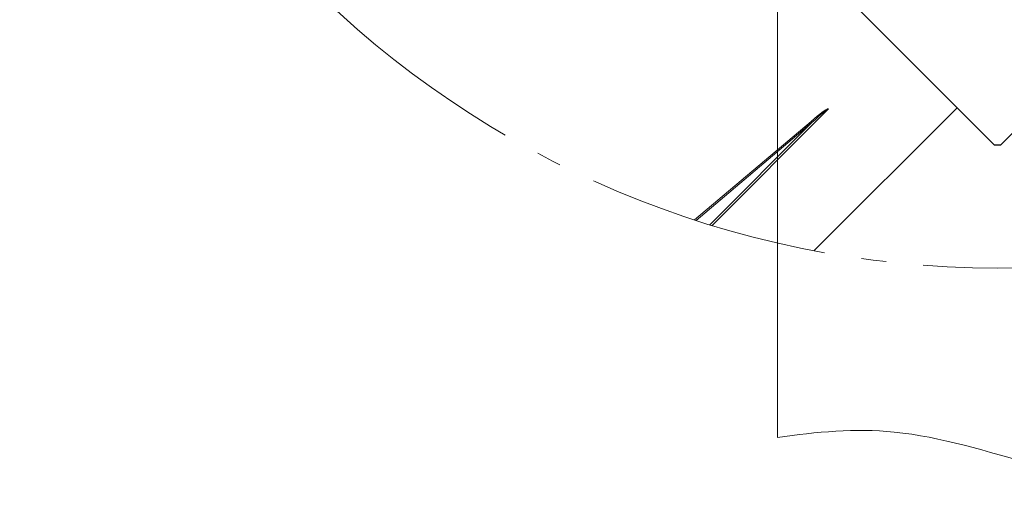
# Model space of a CAD drawing. Units: millimetres. Extents: x 0 to 70034, y 0 to 4832.
# Drawn here: x 50850 to 50929, y 164 to 202 of the extents above; entities that cross this region are included whole.
import ezdxf

# ---------------------------------------------------------------- set-up
doc = ezdxf.new("R2010")
doc.units = ezdxf.units.MM
doc.linetypes.add('AM_DIN_G_W050', pattern=[13.75, 9.75, -1.5, 1, -1.5])
for name, color, linetype, lineweight, true_color in [('01_PREFA-Dachprodukt', 7, 'Continuous', 25, 0xe1000f), ('06_Holz', 7, 'Continuous', 15, 0x8296a0), ('08_Bemassung', 7, 'Continuous', 5, 0x505f69)]:
    doc.layers.add(name, color=color, linetype=linetype, lineweight=lineweight, true_color=true_color)

msp = doc.modelspace()

# ---------------------------------------------------------------- linework, layer by layer
at = {"layer": '01_PREFA-Dachprodukt'}
for p, q in [((50892.624, 228.242, -2.896), (50928.488, 192.378, -2.896)), ((50925.491, 195.375, -2.896), (50892.624, 228.242, -2.896)), ((50929.014, 192.378, -2.896), (50964.878, 228.242, -2.896)), ((50913.998, 183.883, -2.896), (50925.491, 195.375, -2.896)), ((50928.488, 192.378, -2.896), (50928.751, 192.378, -2.896)), ((50928.751, 192.378, -2.896), (50929.014, 192.378, -2.896))]:
    msp.add_line(p, q, dxfattribs=at)
at = {"layer": '01_PREFA-Dachprodukt', "lineweight": 15}
for p, q in [((50915.168, 195.291, -2.896), (50905.791, 185.913, -2.896)), ((50904.38, 186.359, -2.896), (50913.754, 194.276, -2.896))]:
    msp.add_line(p, q, dxfattribs=at)
at = {"layer": '01_PREFA-Dachprodukt', "lineweight": 15, "elevation": -2.896}
msp.add_lwpolyline([(50905.609, 185.969), (50913.827, 194.188), (50904.509, 186.317)], dxfattribs=at)
at = {"layer": '01_PREFA-Dachprodukt', "lineweight": 15}
for centre, major_axis, ratio, start_param, end_param in [((50885.09, 165.227, -2.896), (30.105, 30.069), 0.024678, 0.046314, 0.287058), ((50885.09, 165.213, -2.896), (30.098, 30.076), 0.015218, 0.024693, 0.287049)]:
    msp.add_ellipse(centre, major_axis=major_axis, ratio=ratio, start_param=start_param, end_param=end_param, dxfattribs=at)
at = {"layer": '06_Holz'}
msp.add_line((50911.053, 168.846, -2.896), (50911.053, 347.894, -2.896), dxfattribs=at)
msp.add_open_spline([(50911.053, 168.846, -2.896), (50914.178, 169.321, -2.896), (50924.82, 170.292, -2.896), (50936.787, 163.653, -2.896), (50945.216, 165.924, -2.896), (50946.449, 166.341, -2.896)], degree=3, knots=[4.442942, 4.442942, 4.442942, 4.442942, 13.856211, 36.492513, 40.388092, 40.388092, 40.388092, 40.388092], dxfattribs=at)
at = {"layer": '08_Bemassung', "linetype": 'AM_DIN_G_W050', "ltscale": 2}
msp.add_circle((50928.751, 261.109, -2.896), 78.623, dxfattribs=at)

doc.saveas('drawing.dxf')
